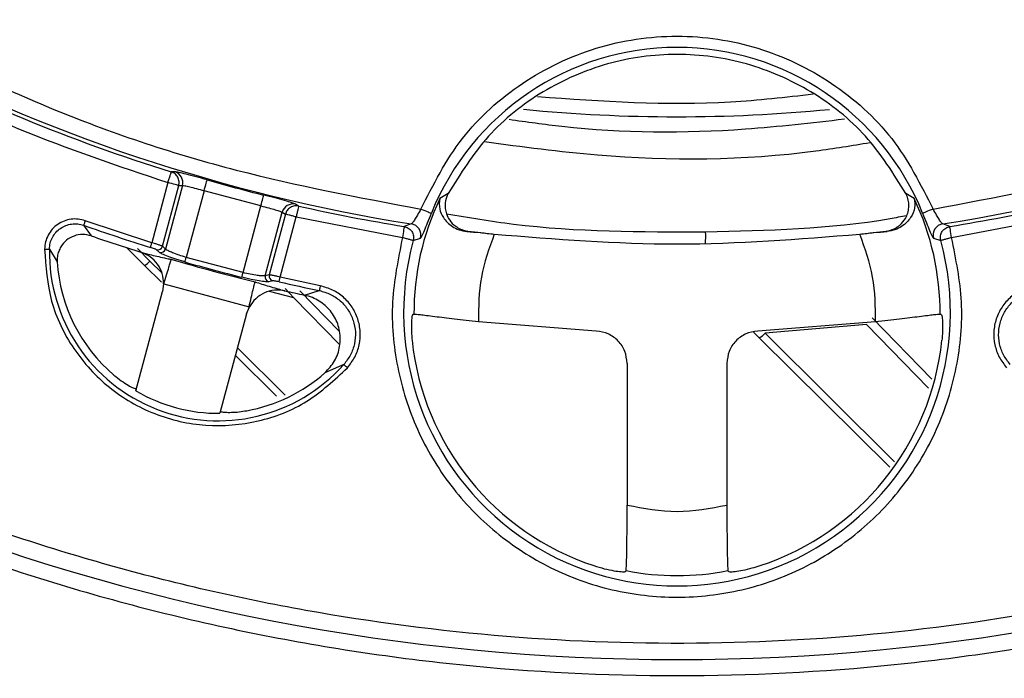
# Model space of a CAD drawing. Units: millimetres. Extents: x 5 to 292, y 5 to 415.
# Drawn here: x 210 to 226, y 138 to 148 of the extents above; entities that cross this region are included whole.
import ezdxf

# ---------------------------------------------------------------- set-up
doc = ezdxf.new("R2010")
doc.units = ezdxf.units.MM

msp = doc.modelspace()

# ---------------------------------------------------------------- linework, layer by layer
at = {"color": 7, "linetype": 'Continuous', "lineweight": 25}
for p, q in [((212.81, 145.4251), (212.7527, 145.4254)), ((212.701, 145.2585), (212.4513, 144.3266)), ((212.615, 144.2716), (212.8675, 145.2139)), ((212.9251, 145.2135), (212.6612, 144.2287)), ((212.8675, 145.2139), (212.9251, 145.2135)), ((213.2603, 145.1328), (212.9836, 144.1001)), ((214.1418, 144.8966), (213.2603, 145.1328)), ((217.0448, 145.0875), (216.9176, 145.0113)), ((217.0448, 145.0875), (217.0322, 145.0607)), ((224.274, 145.0113), (224.1467, 145.0875)), ((224.1593, 145.0607), (224.1467, 145.0875)), ((214.7277, 144.8962), (214.678, 144.9246)), ((217.0322, 145.0607), (217.0297, 145.0547)), ((224.1618, 145.0547), (224.1593, 145.0607)), ((213.8651, 143.8639), (214.1418, 144.8966)), ((214.2086, 143.8141), (214.4725, 144.7988)), ((214.4725, 144.7988), (214.5226, 144.7704)), ((212.4513, 144.3266), (211.4176, 144.6677)), ((214.5226, 144.7704), (214.2701, 143.8281)), ((214.4393, 143.7939), (214.6891, 144.7258)), ((214.6891, 144.7258), (216.3368, 144.4059)), ((216.4751, 144.619), (216.3647, 144.5784)), ((224.8268, 144.5784), (224.7164, 144.619)), ((224.8547, 144.4059), (226.5025, 144.7258)), ((211.3928, 144.5972), (211.5106, 144.4328)), ((217.3496, 144.5085), (217.3377, 144.5023)), ((223.8538, 144.5023), (223.8419, 144.5085)), ((216.505, 144.3601), (216.6153, 144.3979)), ((224.5762, 144.3979), (224.6865, 144.3601)), ((210.8621, 144.2282), (210.9828, 144.032)), ((212.0577, 144.2527), (212.3373, 143.9755)), ((212.5683, 144.1763), (212.5219, 144.2193)), ((212.6612, 144.2287), (212.615, 144.2716)), ((212.9631, 144.0282), (212.823, 144.071)), ((213.8651, 143.8639), (212.9836, 144.1001)), ((212.3373, 143.9755), (212.6007, 143.7144)), ((213.9897, 143.7583), (213.847, 143.7914)), ((214.2701, 143.8281), (214.2086, 143.8141)), ((214.3246, 143.7362), (214.2629, 143.7222)), ((215.0624, 143.6591), (214.4393, 143.7939)), ((212.2032, 142.0326), (212.6158, 143.5724)), ((212.6327, 143.6894), (212.6158, 143.5724)), ((212.6327, 143.6894), (212.6384, 143.6878)), ((212.6384, 143.6878), (213.958, 143.3342)), ((215.3629, 142.9507), (214.7473, 143.5827)), ((214.8172, 143.5149), (215.0474, 143.5859)), ((213.9198, 143.223), (213.9637, 143.3327)), ((213.958, 143.3342), (213.9637, 143.3327)), ((213.9198, 143.223), (213.5072, 141.6832)), ((216.516, 143.2168), (216.4992, 143.2168)), ((219.3445, 142.9563), (217.5156, 143.0992)), ((223.6759, 143.0992), (221.847, 142.9563)), ((224.5492, 142.2135), (223.6234, 143.164)), ((224.6923, 143.2168), (224.6755, 143.2168)), ((221.7834, 142.941), (221.8716, 142.8535)), ((223.5363, 143.0588), (221.9611, 142.9236)), ((221.8716, 142.8535), (223.896, 140.8465)), ((213.747, 142.578), (214.3833, 141.9471)), ((215.4273, 142.4375), (215.1344, 142.3104)), ((219.8219, 142.4569), (219.8219, 140.261)), ((221.3696, 142.4569), (221.3696, 140.261)), ((219.806, 139.2433), (219.8043, 139.2351)), ((221.3855, 139.2433), (221.3872, 139.2351))]:
    msp.add_line(p, q, dxfattribs=at)
at = {"color": 8, "linetype": 'Continuous', "lineweight": 25}
for p, q in [((212.2295, 144.2353), (212.4197, 144.043)), ((212.4197, 144.043), (212.6062, 143.8583)), ((214.654, 143.4745), (214.276, 143.5706)), ((214.5185, 143.6167), (214.654, 143.4745)), ((214.654, 143.4745), (215.3633, 142.7467)), ((223.5363, 143.0588), (224.4968, 142.0729)), ((221.9611, 142.9236), (223.9704, 140.9321)), ((213.7787, 142.6966), (214.5209, 141.9613))]:
    msp.add_line(p, q, dxfattribs=at)
at = {"color": 7, "linetype": 'Continuous', "lineweight": 25, "flags": 128}
for points in [[(212.8675, 145.2139), (212.8599, 145.216), (212.8474, 145.2193), (212.8305, 145.2238), (212.8097, 145.2294), (212.7855, 145.2359), (212.7588, 145.243), (212.7304, 145.2507), (212.701, 145.2585)], [(213.2603, 145.1328), (213.2694, 145.1646), (213.2782, 145.1952), (213.2863, 145.2235), (213.2935, 145.2486), (213.2995, 145.2696), (213.3041, 145.2856), (213.3071, 145.2962), (213.3084, 145.3008)], [(214.1418, 144.8966), (214.1498, 144.9287), (214.1576, 144.9595), (214.1647, 144.9882), (214.171, 145.0135), (214.1763, 145.0346), (214.1803, 145.0508), (214.183, 145.0615), (214.1842, 145.0662)], [(216.624, 144.8485), (216.6539, 144.8365), (216.6828, 144.8248), (216.7097, 144.814), (216.7337, 144.8043), (216.7538, 144.7961), (216.7696, 144.7898), (216.7803, 144.7855), (216.7857, 144.7833)], [(224.5675, 144.8485), (224.5376, 144.8365), (224.5087, 144.8248), (224.4818, 144.814), (224.4578, 144.8043), (224.4377, 144.7961), (224.4219, 144.7898), (224.4112, 144.7855), (224.4058, 144.7833)], [(211.4176, 144.6677), (211.413, 144.6546), (211.4086, 144.642), (211.4045, 144.6303), (211.4008, 144.6199), (211.3977, 144.6111), (211.3953, 144.6042), (211.3937, 144.5995), (211.3928, 144.5972)], [(216.3647, 144.5784), (216.3639, 144.5736), (216.3622, 144.5628), (216.3595, 144.5463), (216.356, 144.5248), (216.3519, 144.4991), (216.3472, 144.4699), (216.3421, 144.4385), (216.3368, 144.4059)], [(224.8547, 144.4059), (224.8494, 144.4385), (224.8444, 144.4699), (224.8396, 144.4991), (224.8355, 144.5248), (224.832, 144.5463), (224.8293, 144.5628), (224.8276, 144.5736), (224.8268, 144.5784)], [(212.4293, 144.2552), (212.43, 144.2576), (212.4315, 144.2623), (212.4336, 144.2693), (212.4364, 144.2782), (212.4396, 144.2887), (212.4433, 144.3006), (212.4472, 144.3134), (212.4513, 144.3266)], [(210.7874, 144.2295), (210.8012, 144.2292), (210.8146, 144.229), (210.827, 144.2288), (210.8381, 144.2286), (210.8474, 144.2284), (210.8547, 144.2283), (210.8596, 144.2282), (210.8621, 144.2282)], [(212.9631, 144.0282), (212.9638, 144.0306), (212.9651, 144.0354), (212.9671, 144.0424), (212.9697, 144.0514), (212.9727, 144.062), (212.9761, 144.0739), (212.9798, 144.0868), (212.9836, 144.1001)], [(213.847, 143.7914), (213.8476, 143.7938), (213.8488, 143.7986), (213.8506, 143.8057), (213.8528, 143.8147), (213.8555, 143.8255), (213.8585, 143.8375), (213.8618, 143.8505), (213.8651, 143.8639)], [(214.4227, 143.7211), (214.4233, 143.7235), (214.4244, 143.7283), (214.426, 143.7354), (214.4281, 143.7445), (214.4305, 143.7553), (214.4333, 143.7674), (214.4363, 143.7804), (214.4393, 143.7939)], [(215.0624, 143.6591), (215.0596, 143.6456), (215.057, 143.6325), (215.0545, 143.6203), (215.0523, 143.6095), (215.0504, 143.6003), (215.0489, 143.5932), (215.0479, 143.5883), (215.0474, 143.5859)], [(215.4273, 142.4375), (215.4292, 142.4358), (215.4329, 142.4325), (215.4383, 142.4276), (215.4452, 142.4214), (215.4535, 142.414), (215.4627, 142.4058), (215.4727, 142.3968), (215.483, 142.3876)]]:
    msp.add_lwpolyline(points, dxfattribs=at)
at = {"color": 7, "linetype": 'Continuous', "lineweight": 25}
msp.add_circle((220.5958, 170.746), 50, dxfattribs=at)
for centre, radius, start, end in [((220.5958, 170.746), 32.8805, 225, 315), ((220.5958, 170.746), 26.4499, 242.06518, 261.03736), ((220.5958, 170.746), 26.4499, 278.96264, 297.93482), ((220.5958, 170.746), 26.5074, 242.21035, 252.78965), ((220.5958, 143.246), 4.1085, 21.9733, 158.0267), ((212.7556, 145.2584), 0.1754, 345.15104, 71.9284), ((220.5958, 170.746), 26.4681, 254.01864, 255.98136), ((214.6418, 144.753), 0.1754, 78.07382, 164.84669), ((220.5958, 143.246), 4.0799, 154.36255, 180.40937), ((220.5958, 143.246), 4.0799, 359.59063, 25.63745), ((220.5958, 170.746), 26.5074, 257.21035, 260.81529), ((220.5958, 170.746), 26.5074, 279.18471, 282.78965), ((216.4465, 144.4459), 0.1755, 344.16062, 80.61442), ((224.745, 144.4459), 0.1755, 99.38639, 195.83961), ((220.5958, 170.746), 27.721, 250.61078, 252.86677), ((220.5958, 170.746), 26.4375, 262.94718, 263.84569), ((218.7668, 144.4208), 2.2743, 357.26318, 1.93421), ((220.5958, 170.746), 26.4375, 276.15526, 277.05282), ((220.5958, 170.746), 27.8375, 250.95176, 252.62365), ((220.5958, 143.246), 4.2397, 164.76513, 15.23487), ((213.4782, 144.183), 2.6165, 179.01137, 318.15305), ((212.5422, 144.2922), 0.0757, 254.45466, 344.25211), ((212.5884, 144.2492), 0.0757, 254.56809, 344.25774), ((213.4782, 144.183), 2.5, 183.46279, 229.708), ((212.1973, 144.2304), 0.2908, 298.79513, 319.88603), ((220.5958, 170.746), 27.8056, 253.61221, 256.38779), ((220.5958, 170.746), 27.7866, 254.0565, 255.9435), ((214.2819, 143.7954), 0.0757, 165.73906, 255.43282), ((214.3434, 143.8095), 0.0757, 165.74304, 255.55063), ((220.5958, 170.746), 27.721, 257.13323, 258.45436), ((220.5958, 170.746), 27.8375, 257.37635, 258.01939), ((220.5958, 143.246), 4.1312, 185.99869, 251.7851), ((221.7658, 143.0807), 0.2506, 294.96743, 321.18342), ((220.5958, 143.246), 4.1312, 288.2149, 354.00131), ((213.4782, 144.183), 2.5, 280.292, 311.48984), ((213.4782, 144.183), 2.5, 239.33573, 270.66427), ((220.5958, 143.246), 4.0799, 258.83863, 281.16137)]:
    msp.add_arc(centre, radius, start, end, dxfattribs=at)
at = {"color": 8, "linetype": 'Continuous', "lineweight": 25}
msp.add_arc((220.5958, 170.746), 24.4665, 264.41982, 275.54162, dxfattribs=at)
at = {"color": 7, "linetype": 'Continuous', "lineweight": 25}
for points, knots in [([(198.9687, 195.18), (199.7721, 195.8522), (201.3789, 197.1966), (204.0208, 198.9077), (206.8018, 200.3742), (209.7144, 201.5619), (212.7268, 202.4655), (215.8123, 203.0749), (218.942, 203.385), (222.0871, 203.3929), (225.2183, 203.0983), (228.3067, 202.5042), (231.3238, 201.6159), (234.2414, 200.4418), (237.0327, 198.9926), (239.6718, 197.2818), (242.1342, 195.3252), (244.3971, 193.141), (246.4396, 190.7495), (248.2427, 188.1726), (249.7898, 185.4344), (251.0665, 182.5601), (252.0611, 179.5764), (252.7642, 176.511), (253.1694, 173.3921), (253.2729, 170.2487), (253.0738, 167.11), (252.5739, 164.0049), (251.7778, 160.9623), (250.693, 158.0102), (249.3294, 155.1761), (247.6997, 152.4862), (245.819, 149.9654), (243.7047, 147.6371), (241.3763, 145.5228), (238.8555, 143.6421), (236.1656, 142.0124), (233.3315, 140.6488), (230.3795, 139.564), (227.3368, 138.7679), (224.2318, 138.268), (221.093, 138.0689), (217.9496, 138.1724), (214.8308, 138.5776), (211.7653, 139.2807), (208.7816, 140.2752), (205.9074, 141.5519), (203.1691, 143.099), (200.5923, 144.9022), (198.2007, 146.9447), (196.0165, 149.2076), (194.06, 151.67), (192.3492, 154.309), (190.9, 157.1003), (189.7258, 160.018), (188.8376, 163.035), (188.2434, 166.1235), (187.9489, 169.2547), (187.9567, 172.3998), (188.2668, 175.5295), (188.8763, 178.615), (189.7798, 181.6273), (190.9676, 184.5399), (192.4341, 187.3209), (194.1451, 189.9628), (195.4896, 191.5696), (196.1618, 192.373)], [0, 0, 0, 0, 0.015625, 0.03125, 0.046875, 0.0625, 0.078125, 0.09375, 0.109375, 0.125, 0.140625, 0.15625, 0.171875, 0.1875, 0.203125, 0.21875, 0.234375, 0.25, 0.265625, 0.28125, 0.296875, 0.3125, 0.328125, 0.34375, 0.359375, 0.375, 0.390625, 0.40625, 0.421875, 0.4375, 0.453125, 0.46875, 0.484375, 0.5, 0.515625, 0.53125, 0.546875, 0.5625, 0.578125, 0.59375, 0.609375, 0.625, 0.640625, 0.65625, 0.671875, 0.6875, 0.703125, 0.71875, 0.734375, 0.75, 0.765625, 0.78125, 0.796875, 0.8125, 0.828125, 0.84375, 0.859375, 0.875, 0.890625, 0.90625, 0.921875, 0.9375, 0.953125, 0.96875, 0.984375, 1, 1, 1, 1]), ([(255.9459, 135.3958), (254.7563, 134.2718), (252.377, 132.0238), (248.4108, 129.1158), (244.2011, 126.5844), (239.7576, 124.4848), (235.1313, 122.829), (230.3645, 121.6351), (225.5038, 120.914), (220.5958, 120.6729), (215.6877, 120.914), (210.827, 121.6351), (206.0603, 122.829), (201.4336, 124.4845), (196.9915, 126.5855), (192.7766, 129.1117), (188.8297, 132.039), (185.1887, 135.339), (181.8887, 138.98), (178.9615, 142.9269), (176.4351, 147.1417), (174.3347, 151.5839), (172.6773, 156.2105), (171.4906, 160.9772), (170.7423, 165.838), (170.6494, 169.11), (170.603, 170.746)], [0, 0, 0, 0, 0.0416667, 0.0833333, 0.125, 0.1666667, 0.2083333, 0.25, 0.2916667, 0.3333333, 0.375, 0.4166667, 0.4583333, 0.5, 0.5416667, 0.5833333, 0.625, 0.6666667, 0.7083334, 0.75, 0.7916667, 0.8333333, 0.875, 0.9166667, 0.9583333, 1, 1, 1, 1]), ([(217.8276, 121.8314), (216.3438, 121.9545), (213.3771, 122.2005), (208.9934, 123.082), (204.7046, 124.3289), (200.5476, 125.9689), (196.5567, 127.9782), (192.7653, 130.3428), (189.2048, 133.0424), (185.9046, 136.0549), (182.8922, 139.355), (180.1926, 142.9156), (177.828, 146.707), (175.8187, 150.6978), (174.1787, 154.8548), (172.9318, 159.1436), (172.0503, 163.5273), (171.8042, 166.494), (171.6812, 167.9779)], [0, 0, 0, 0, 0.0625218, 0.1250016, 0.1874998, 0.2500002, 0.3125001, 0.3750001, 0.4375001, 0.5, 0.5624999, 0.6249999, 0.6874999, 0.7499997, 0.8125002, 0.8749984, 0.9374763, 1, 1, 1, 1]), ([(208.3218, 147.5986), (209.1993, 147.1702), (210.9544, 146.3136), (213.7449, 145.3893), (215.6643, 145.0288), (216.624, 144.8485)], [0, 0, 0, 0, 0.3333369, 0.6666491, 1, 1, 1, 1]), ([(216.624, 144.8485), (216.8165, 145.2278), (217.2014, 145.9863), (218.1687, 146.8469), (219.3235, 147.4026), (220.5958, 147.5919), (221.868, 147.4026), (223.0228, 146.8469), (223.9901, 145.9863), (224.375, 145.2278), (224.5675, 144.8485)], [0, 0, 0, 0, 0.1249998, 0.2499998, 0.3749999, 0.5, 0.625, 0.7500002, 0.8750002, 1, 1, 1, 1]), ([(224.5675, 144.8485), (225.5272, 145.0288), (227.4465, 145.3893), (230.2371, 146.3136), (231.9921, 147.1702), (232.8697, 147.5986)], [0, 0, 0, 0, 0.3333368, 0.6666491, 1, 1, 1, 1]), ([(224.1467, 145.0875), (223.9534, 145.3974), (223.5669, 146.0173), (222.6963, 146.7051), (221.6889, 147.1464), (220.5958, 147.2958), (219.5026, 147.1464), (218.4952, 146.7051), (217.6246, 146.0173), (217.2381, 145.3974), (217.0448, 145.0875)], [0, 0, 0, 0, 0.1249999, 0.2499999, 0.3749999, 0.5, 0.625, 0.7500002, 0.8750001, 1, 1, 1, 1]), ([(208.1558, 147.1412), (208.8916, 146.7749), (210.3631, 146.0422), (211.9217, 145.5197), (212.701, 145.2585)], [0, 0, 0, 0, 0.5000001, 1, 1, 1, 1]), ([(223.5898, 145.8759), (223.3098, 145.8296), (221.9167, 145.5992), (219.8955, 145.5839), (218.1942, 145.8111), (217.6109, 145.8889)], [0, 0, 0, 0, 0.14182085, 0.70580729, 1, 1, 1, 1]), ([(212.701, 145.2585), (212.7076, 145.2797), (212.7207, 145.322), (212.7374, 145.3761), (212.7495, 145.4151), (212.7517, 145.422), (212.7527, 145.4254)], [0, 0, 0, 0, 0.2500009, 0.4999974, 0.7500009, 1, 1, 1, 1]), ([(212.8675, 145.2139), (212.8707, 145.2349), (212.8757, 145.2671), (212.8664, 145.3109), (212.849, 145.3528), (212.813, 145.3984), (212.7728, 145.4165), (212.7527, 145.4254)], [0, 0, 0, 0, 0.2371391, 0.3641873, 0.5006433, 0.7505634, 1, 1, 1, 1]), ([(213.3084, 145.3008), (213.2495, 145.3175), (213.1319, 145.3508), (212.9791, 145.391), (212.8588, 145.4199), (212.8263, 145.4234), (212.81, 145.4251)], [0, 0, 0, 0, 0.2503904, 0.4999316, 0.7490191, 1, 1, 1, 1]), ([(212.9251, 145.2135), (212.9359, 145.213), (212.9577, 145.212), (213.0352, 145.1947), (213.1391, 145.1679), (213.2196, 145.1446), (213.2603, 145.1328)], [0, 0, 0, 0, 0.2401422, 0.4867695, 0.7400135, 1, 1, 1, 1]), ([(214.678, 144.9246), (214.663, 144.9312), (214.6332, 144.9444), (214.5146, 144.9796), (214.3621, 145.0212), (214.2436, 145.0512), (214.1842, 145.0662)], [0, 0, 0, 0, 0.25080233, 0.4999763, 0.74944025, 1, 1, 1, 1]), ([(216.9176, 145.0113), (216.9104, 144.9575), (216.8979, 144.8644), (216.9662, 144.7073), (217.0753, 144.5951), (217.2115, 144.5234), (217.2957, 144.5094), (217.3377, 144.5023)], [0, 0, 0, 0, 0.2887977, 0.5001458, 0.7496796, 0.8749794, 1, 1, 1, 1]), ([(217.0288, 145.0553), (217.0288, 145.0552), (217.0288, 145.0552), (217.0287, 145.0552), (217.0287, 145.0549), (217.0283, 145.0541), (217.0269, 145.0506), (217.0215, 145.0365), (217.0032, 144.9795), (216.9948, 144.8945), (217.0126, 144.7889), (217.0532, 144.6932), (217.1103, 144.6232), (217.158, 144.5852), (217.1987, 144.5572), (217.2596, 144.5258), (217.3196, 144.5143), (217.3496, 144.5085)], [0, 0, 0, 0, 0.00002178, 0.00007151, 0.00026422, 0.001018, 0.00398482, 0.01577974, 0.06276484, 0.24977462, 0.35867313, 0.49992295, 0.67205451, 0.72284847, 0.74994917, 0.87492739, 1, 1, 1, 1]), ([(223.8419, 144.5085), (223.8719, 144.5143), (223.932, 144.5257), (223.9887, 144.5551), (224.0289, 144.5818), (224.0775, 144.6187), (224.1351, 144.6888), (224.1773, 144.7842), (224.1941, 144.8743), (224.1917, 144.9672), (224.1724, 145.0258), (224.1627, 145.0552)], [0, 0, 0, 0, 0.1250878, 0.2499651, 0.2584707, 0.323076, 0.499819, 0.6233961, 0.7478813, 0.8734137, 1, 1, 1, 1]), ([(224.274, 145.0113), (224.281, 144.9639), (224.2948, 144.8715), (224.2313, 144.7136), (224.1162, 144.595), (223.98, 144.5234), (223.8959, 144.5094), (223.8538, 144.5023)], [0, 0, 0, 0, 0.2561185, 0.5002032, 0.7497405, 0.8749916, 1, 1, 1, 1]), ([(214.1418, 144.8966), (214.1831, 144.8865), (214.2645, 144.8664), (214.3678, 144.8377), (214.4435, 144.8139), (214.4629, 144.8038), (214.4725, 144.7988)], [0, 0, 0, 0, 0.2601908, 0.5135025, 0.760061, 1, 1, 1, 1]), ([(214.7277, 144.8962), (214.7058, 144.8985), (214.662, 144.903), (214.608, 144.8815), (214.572, 144.8539), (214.542, 144.8206), (214.5302, 144.7902), (214.5226, 144.7704)], [0, 0, 0, 0, 0.2494357, 0.4993561, 0.6358024, 0.7628327, 1, 1, 1, 1]), ([(214.7277, 144.8962), (214.7269, 144.8927), (214.7253, 144.8857), (214.7163, 144.8459), (214.7038, 144.7907), (214.694, 144.7474), (214.6891, 144.7258)], [0, 0, 0, 0, 0.2500033, 0.4999985, 0.7500059, 1, 1, 1, 1]), ([(216.624, 144.8485), (216.6058, 144.8171), (216.5726, 144.7597), (216.529, 144.6856), (216.495, 144.6321), (216.4816, 144.6233), (216.4751, 144.619)], [0, 0, 0, 0, 0.2745146, 0.5000415, 0.7553749, 1, 1, 1, 1]), ([(216.6772, 144.5147), (216.6932, 144.5538), (216.7254, 144.6322), (216.7656, 144.7329), (216.7857, 144.7833)], [0, 0, 0, 0, 0.4999725, 1, 1, 1, 1]), ([(224.4058, 144.7833), (224.4259, 144.7329), (224.4661, 144.6321), (224.4983, 144.5538), (224.5144, 144.5147)], [0, 0, 0, 0, 0.4996772, 1, 1, 1, 1]), ([(224.7164, 144.619), (224.7099, 144.6233), (224.6965, 144.6321), (224.6625, 144.6856), (224.6189, 144.7598), (224.5857, 144.8171), (224.5675, 144.8485)], [0, 0, 0, 0, 0.2448426, 0.4998688, 0.7259707, 1, 1, 1, 1]), ([(211.4176, 144.6677), (211.3815, 144.6777), (211.3093, 144.6978), (211.1961, 144.6946), (211.0869, 144.6676), (210.9875, 144.6141), (210.9027, 144.5396), (210.8393, 144.4466), (210.7968, 144.3416), (210.7906, 144.2669), (210.7874, 144.2295)], [0, 0, 0, 0, 0.125412, 0.2500124, 0.3748526, 0.5000243, 0.6248303, 0.7500146, 0.8744669, 1, 1, 1, 1]), ([(210.8621, 144.2282), (210.8648, 144.2596), (210.8703, 144.3224), (210.9057, 144.4109), (210.9591, 144.4893), (211.0305, 144.552), (211.1142, 144.5967), (211.2061, 144.6204), (211.3016, 144.6226), (211.3624, 144.6057), (211.3928, 144.5972)], [0, 0, 0, 0, 0.1250659, 0.2501161, 0.3748856, 0.4996705, 0.6246942, 0.749679, 0.8748052, 1, 1, 1, 1]), ([(214.6891, 144.7258), (214.6694, 144.7311), (214.63, 144.7416), (214.5784, 144.7555), (214.5388, 144.7661), (214.528, 144.769), (214.5226, 144.7704)], [0, 0, 0, 0, 0.24999891, 0.50000105, 0.75000018, 1, 1, 1, 1]), ([(216.3647, 144.5784), (216.3865, 144.5723), (216.4204, 144.5627), (216.4588, 144.5321), (216.4833, 144.5025), (216.5006, 144.4683), (216.51, 144.4328), (216.5122, 144.3959), (216.5074, 144.372), (216.505, 144.3601)], [0, 0, 0, 0, 0.230775, 0.3589039, 0.4994338, 0.6232977, 0.7500086, 0.8749685, 1, 1, 1, 1]), ([(217.3377, 144.5023), (217.4053, 144.4963), (217.5422, 144.484), (217.6878, 144.4686), (217.7615, 144.4609)], [0, 0, 0, 0, 0.4936599, 1, 1, 1, 1]), ([(223.4305, 144.4609), (223.5041, 144.4687), (223.6495, 144.484), (223.7863, 144.4963), (223.8538, 144.5023)], [0, 0, 0, 0, 0.5063296, 1, 1, 1, 1]), ([(224.6865, 144.3601), (224.6841, 144.372), (224.6792, 144.3959), (224.6816, 144.4338), (224.6913, 144.4693), (224.7088, 144.5033), (224.7327, 144.5321), (224.7711, 144.5627), (224.805, 144.5723), (224.8268, 144.5784)], [0, 0, 0, 0, 0.1250358, 0.2499963, 0.3866821, 0.5005616, 0.6411098, 0.7692383, 1, 1, 1, 1]), ([(211.5106, 144.4328), (211.4662, 144.4434), (211.3774, 144.4647), (211.241, 144.4381), (211.1231, 144.3711), (211.0443, 144.2825), (211.0163, 144.2171), (211.0057, 144.1925)], [0, 0, 0, 0, 0.219788, 0.4391519, 0.655256, 0.8704126, 1, 1, 1, 1]), ([(212.615, 144.2716), (212.6119, 144.2732), (212.6059, 144.2763), (212.5817, 144.2854), (212.5433, 144.2983), (212.4947, 144.3137), (212.4643, 144.3227), (212.4513, 144.3266)], [0, 0, 0, 0, 0.1737582, 0.3336867, 0.6107156, 0.8329289, 1, 1, 1, 1]), ([(216.3368, 144.4059), (216.2698, 144.0741), (216.1356, 143.4105), (216.2283, 142.39), (216.5342, 141.4188), (217.0576, 140.5424), (217.7654, 139.8081), (218.6222, 139.2542), (219.5823, 138.9098), (220.5958, 138.793), (221.6092, 138.9098), (222.5694, 139.2542), (223.4261, 139.8081), (224.1339, 140.5424), (224.6573, 141.4188), (224.9632, 142.39), (225.0559, 143.4105), (224.9218, 144.0741), (224.8547, 144.4059)], [0, 0, 0, 0, 0.0624886, 0.124999, 0.1874997, 0.2499995, 0.3124996, 0.3749997, 0.4374998, 0.4999998, 0.5624999, 0.625, 0.6875, 0.7500002, 0.8125, 0.8750008, 0.9375112, 1, 1, 1, 1]), ([(216.505, 144.3601), (216.5009, 144.3612), (216.4928, 144.3634), (216.4532, 144.3742), (216.3995, 144.3888), (216.3577, 144.4002), (216.3368, 144.4059)], [0, 0, 0, 0, 0.2499996, 0.500002, 0.7500012, 1, 1, 1, 1]), ([(217.7615, 144.4609), (217.6818, 144.2409), (217.5225, 143.801), (217.5179, 143.3331), (217.5156, 143.0992)], [0, 0, 0, 0, 0.4999983, 1, 1, 1, 1]), ([(217.7615, 144.4609), (218.7063, 144.3847), (220.596, 144.2323), (222.4856, 144.3847), (223.4305, 144.4609)], [0, 0, 0, 0, 0.4999999, 1, 1, 1, 1]), ([(223.6759, 143.0992), (223.6736, 143.3331), (223.6688, 143.8009), (223.5099, 144.2409), (223.4305, 144.4609)], [0, 0, 0, 0, 0.4999929, 1, 1, 1, 1]), ([(224.8547, 144.4059), (224.8338, 144.4002), (224.792, 144.3888), (224.7383, 144.3742), (224.6987, 144.3634), (224.6906, 144.3612), (224.6865, 144.3601)], [0, 0, 0, 0, 0.2499992, 0.4999959, 0.7500009, 1, 1, 1, 1]), ([(210.7874, 144.2295), (210.8068, 143.9568), (210.8455, 143.4115), (211.2102, 142.6629), (211.7647, 142.0535), (212.4803, 141.6391), (213.2869, 141.4564), (214.1079, 141.5262), (214.8843, 141.8272), (215.2834, 142.2008), (215.483, 142.3876)], [0, 0, 0, 0, 0.124994, 0.2499992, 0.375, 0.5, 0.6250003, 0.7500013, 0.8750061, 1, 1, 1, 1]), ([(211.0057, 144.1925), (210.9978, 144.1663), (210.982, 144.114), (210.9825, 144.0594), (210.9828, 144.032)], [0, 0, 0, 0, 0.5000362, 1, 1, 1, 1]), ([(212.2822, 144.1789), (212.2876, 144.1774), (212.3785, 144.1523), (212.4922, 144.1269), (212.633, 144.0943), (212.7032, 144.0792), (212.7395, 144.0717), (212.7478, 144.0705), (212.7508, 144.0701)], [0, 0, 0, 0, 0.0298769, 0.4999239, 0.7501211, 0.920508, 0.9713313, 1, 1, 1, 1]), ([(212.6327, 143.6894), (212.629, 143.7433), (212.6218, 143.8514), (212.5459, 143.9975), (212.432, 144.1164), (212.3321, 144.1581), (212.2822, 144.1789)], [0, 0, 0, 0, 0.2495938, 0.4999976, 0.7504036, 1, 1, 1, 1]), ([(212.5219, 144.2193), (212.5192, 144.2211), (212.5137, 144.2249), (212.4915, 144.2341), (212.4629, 144.2446), (212.4405, 144.2516), (212.4293, 144.2552)], [0, 0, 0, 0, 0.2503872, 0.5001862, 0.7500683, 1, 1, 1, 1]), ([(212.9836, 144.1001), (212.9461, 144.1115), (212.8679, 144.1353), (212.7751, 144.1693), (212.7155, 144.1957), (212.6778, 144.215), (212.6671, 144.2238), (212.6612, 144.2287)], [0, 0, 0, 0, 0.239602, 0.4993023, 0.6810219, 0.8234354, 1, 1, 1, 1]), ([(212.6384, 143.6878), (212.6524, 143.7352), (212.6806, 143.8299), (212.7143, 143.9418), (212.7347, 144.0116), (212.7469, 144.0547), (212.7494, 144.0646), (212.7508, 144.0701)], [0, 0, 0, 0, 0.2496132, 0.4992262, 0.6811612, 0.8235596, 1, 1, 1, 1]), ([(214.2086, 143.8141), (214.2011, 143.8128), (214.1874, 143.8105), (214.1451, 143.8127), (214.0803, 143.8196), (213.9829, 143.8365), (213.9033, 143.855), (213.8651, 143.8639)], [0, 0, 0, 0, 0.1765178, 0.318918, 0.5007192, 0.7604077, 1, 1, 1, 1]), ([(213.958, 143.3342), (213.9694, 143.3823), (213.9922, 143.4785), (214.0199, 143.5952), (214.0374, 143.6665), (214.0479, 143.7077), (214.0504, 143.7166), (214.0517, 143.7215)], [0, 0, 0, 0, 0.2496276, 0.4992511, 0.6995789, 0.8373685, 1, 1, 1, 1]), ([(214.0517, 143.7215), (214.0546, 143.7203), (214.1052, 143.7004), (214.2379, 143.6616), (214.3734, 143.6205), (214.4499, 143.5985), (214.4915, 143.5867), (214.5065, 143.5828), (214.512, 143.5814)], [0, 0, 0, 0, 0.0286297, 0.4996691, 0.7499217, 0.918698, 0.9701324, 1, 1, 1, 1]), ([(214.4393, 143.7939), (214.4261, 143.797), (214.3953, 143.8044), (214.3455, 143.8154), (214.3058, 143.8234), (214.2803, 143.8276), (214.2736, 143.828), (214.2701, 143.8281)], [0, 0, 0, 0, 0.16727663, 0.38955384, 0.66651527, 0.82636, 1, 1, 1, 1]), ([(214.4227, 143.7211), (214.4112, 143.7236), (214.3883, 143.7286), (214.3583, 143.7339), (214.3344, 143.737), (214.3278, 143.7365), (214.3246, 143.7362)], [0, 0, 0, 0, 0.2503459, 0.5001869, 0.7499964, 1, 1, 1, 1]), ([(201.5772, 143.6181), (202.5177, 142.9992), (204.3988, 141.7614), (207.4413, 140.2808), (210.6062, 139.0962), (213.8785, 138.2453), (217.2195, 137.7302), (220.5958, 137.5582), (223.972, 137.7302), (227.313, 138.2453), (230.5853, 139.0962), (233.7502, 140.2808), (236.7927, 141.7614), (238.6738, 142.9992), (239.6143, 143.6181)], [0, 0, 0, 0, 0.0833334, 0.1666667, 0.25, 0.3333333, 0.4166667, 0.5, 0.5833334, 0.6666667, 0.75, 0.8333333, 0.9166667, 1, 1, 1, 1]), ([(214.512, 143.5814), (214.4584, 143.5883), (214.351, 143.6022), (214.1929, 143.5561), (214.0541, 143.4675), (213.9938, 143.3776), (213.9637, 143.3327)], [0, 0, 0, 0, 0.2495969, 0.5000036, 0.7504072, 1, 1, 1, 1]), ([(215.0474, 143.5859), (215.1064, 143.5691), (215.2244, 143.5355), (215.3778, 143.4304), (215.4996, 143.2917), (215.5803, 143.1253), (215.6155, 142.9437), (215.5994, 142.7598), (215.5399, 142.5834), (215.4649, 142.4861), (215.4273, 142.4375)], [0, 0, 0, 0, 0.1250985, 0.2501341, 0.3749748, 0.4999068, 0.6246513, 0.7495638, 0.8747775, 1, 1, 1, 1]), ([(215.483, 142.3876), (215.5247, 142.4415), (215.6078, 142.5489), (215.6735, 142.7441), (215.6904, 142.9475), (215.6522, 143.1489), (215.5627, 143.3333), (215.4278, 143.4868), (215.2583, 143.6036), (215.1277, 143.6406), (215.0624, 143.6591)], [0, 0, 0, 0, 0.1254573, 0.250064, 0.3750337, 0.5000224, 0.6250129, 0.7499851, 0.8750531, 1, 1, 1, 1]), ([(226.1291, 143.6591), (226.0635, 143.6407), (225.9327, 143.604), (225.7636, 143.4865), (225.6288, 143.3333), (225.5393, 143.1489), (225.5012, 142.9475), (225.5179, 142.7438), (225.5844, 142.549), (225.6672, 142.4414), (225.7085, 142.3876)], [0, 0, 0, 0, 0.1254622, 0.2500826, 0.3750543, 0.5000417, 0.6250255, 0.7499952, 0.8750575, 1, 1, 1, 1]), ([(225.7642, 142.4375), (225.7268, 142.4861), (225.6522, 142.5834), (225.5917, 142.7593), (225.5767, 142.9433), (225.611, 143.1249), (225.6912, 143.2917), (225.8138, 143.4297), (225.9667, 143.5359), (226.085, 143.5692), (226.1441, 143.5859)], [0, 0, 0, 0, 0.1250989, 0.2501339, 0.3749864, 0.4999148, 0.6246468, 0.7495762, 0.8747921, 1, 1, 1, 1]), ([(215.1345, 142.3104), (215.1891, 142.369), (215.2982, 142.4862), (215.3761, 142.7173), (215.3765, 142.9559), (215.2966, 143.1796), (215.148, 143.3623), (214.9769, 143.4717), (214.8595, 143.5034), (214.8172, 143.5149)], [0, 0, 0, 0, 0.1547516, 0.3095855, 0.4623876, 0.6131055, 0.7633057, 0.9147332, 1, 1, 1, 1]), ([(216.4992, 143.2168), (216.4953, 143.2125), (216.4876, 143.2038), (216.4783, 143.136), (216.4743, 143.0363), (216.4771, 142.923), (216.4842, 142.8468), (216.4871, 142.8143)], [0, 0, 0, 0, 0.2116725, 0.4234191, 0.6335557, 0.8435533, 1, 1, 1, 1]), ([(217.5156, 143.0992), (217.3891, 143.1136), (217.1416, 143.1419), (216.823, 143.1815), (216.5887, 143.2109), (216.5402, 143.2149), (216.516, 143.2168)], [0, 0, 0, 0, 0.2556539, 0.5002829, 0.7512357, 1, 1, 1, 1]), ([(224.6755, 143.2168), (224.6513, 143.2149), (224.6027, 143.2109), (224.3684, 143.1814), (224.0501, 143.1419), (223.8026, 143.1137), (223.6759, 143.0992)], [0, 0, 0, 0, 0.2489689, 0.4999434, 0.743917, 1, 1, 1, 1]), ([(224.6923, 143.2168), (224.6962, 143.2125), (224.7039, 143.2038), (224.7132, 143.136), (224.7172, 143.0363), (224.7144, 142.923), (224.7074, 142.8468), (224.7044, 142.8143)], [0, 0, 0, 0, 0.2116724, 0.4234191, 0.6335558, 0.8435533, 1, 1, 1, 1]), ([(219.8219, 142.4569), (219.8149, 142.5205), (219.8007, 142.6478), (219.6913, 142.8099), (219.5342, 142.9265), (219.4077, 142.9464), (219.3445, 142.9563)], [0, 0, 0, 0, 0.2499547, 0.5000005, 0.7500476, 1, 1, 1, 1]), ([(221.847, 142.9563), (221.7838, 142.9464), (221.6573, 142.9265), (221.5002, 142.8099), (221.3908, 142.6478), (221.3767, 142.5205), (221.3696, 142.4569)], [0, 0, 0, 0, 0.2499523, 0.5000003, 0.7500454, 1, 1, 1, 1]), ([(211.8615, 142.2761), (211.8996, 142.2455), (211.9758, 142.1841), (212.0849, 142.1152), (212.1668, 142.0735), (212.2096, 142.059), (212.2161, 142.0622), (212.2186, 142.0635)], [0, 0, 0, 0, 0.2290542, 0.4588513, 0.6713567, 0.8732261, 1, 1, 1, 1]), ([(213.5093, 141.7176), (213.5133, 141.7139), (213.5212, 141.7065), (213.5863, 141.698), (213.6828, 141.6962), (213.8009, 141.7034), (213.8843, 141.7168), (213.9249, 141.7233)], [0, 0, 0, 0, 0.2016213, 0.4033209, 0.6035932, 0.8069843, 1, 1, 1, 1]), ([(219.806, 139.2433), (219.8082, 139.268), (219.8125, 139.3173), (219.8177, 139.5593), (219.8213, 139.885), (219.8217, 140.1357), (219.8219, 140.261)], [0, 0, 0, 0, 0.2499248, 0.4998802, 0.7499057, 1, 1, 1, 1]), ([(221.3696, 140.261), (221.3698, 140.1357), (221.3702, 139.885), (221.3738, 139.5593), (221.379, 139.3173), (221.3833, 139.268), (221.3855, 139.2433)], [0, 0, 0, 0, 0.2500943, 0.5001198, 0.7500752, 1, 1, 1, 1]), ([(219.3044, 139.3218), (219.3599, 139.3048), (219.4709, 139.2707), (219.622, 139.2397), (219.7347, 139.2256), (219.7941, 139.2259), (219.8014, 139.2325), (219.8043, 139.2351)], [0, 0, 0, 0, 0.2209862, 0.4423603, 0.6550485, 0.8627655, 1, 1, 1, 1]), ([(221.3872, 139.2351), (221.3934, 139.2314), (221.4058, 139.2241), (221.4905, 139.2286), (221.6128, 139.2477), (221.7522, 139.2797), (221.8457, 139.3089), (221.8871, 139.3218)], [0, 0, 0, 0, 0.20919531, 0.41846973, 0.62609019, 0.83444109, 1, 1, 1, 1])]:
    msp.add_open_spline(points, degree=3, knots=knots, dxfattribs=at)
at = {"color": 8, "linetype": 'Continuous', "lineweight": 25}
for points, knots in [([(218.4315, 146.5937), (219.4309, 146.5226), (220.861, 146.4208), (222.2821, 146.5849), (222.71, 146.6343)], [0, 0, 0, 0, 0.698823, 1, 1, 1, 1]), ([(223.1937, 146.241), (222.6822, 146.182), (221.2286, 146.0141), (219.4764, 146.0254), (218.2638, 146.1964), (217.9903, 146.2349)], [0, 0, 0, 0, 0.2960329, 0.8412644, 1, 1, 1, 1]), ([(217.0225, 144.7772), (217.367, 144.7186), (218.6932, 144.493), (220.0416, 144.4956), (221.0398, 144.4976)], [0, 0, 0, 0, 0.2597252, 1, 1, 1, 1]), ([(221.0398, 144.4976), (222.0001, 144.5184), (223.0473, 144.5412), (224.073, 144.7337), (224.1583, 144.7497)], [0, 0, 0, 0, 0.91691065, 1, 1, 1, 1]), ([(216.6153, 144.3979), (216.622, 144.4044), (216.6353, 144.4171), (216.6633, 144.4823), (216.6772, 144.5147)], [0, 0, 0, 0, 0.5037983, 1, 1, 1, 1]), ([(224.5144, 144.5147), (224.5283, 144.4822), (224.5562, 144.417), (224.5695, 144.4043), (224.5762, 144.3979)], [0, 0, 0, 0, 0.4968013, 1, 1, 1, 1]), ([(212.823, 144.071), (212.7808, 144.0853), (212.6966, 144.114), (212.6033, 144.1526), (212.58, 144.1684), (212.5683, 144.1763)], [0, 0, 0, 0, 0.33292437, 0.66570633, 1, 1, 1, 1]), ([(214.2629, 143.7222), (214.2488, 143.7212), (214.2207, 143.7192), (214.1206, 143.7324), (214.0333, 143.7497), (213.9897, 143.7583)], [0, 0, 0, 0, 0.3342614, 0.6671212, 1, 1, 1, 1])]:
    msp.add_open_spline(points, degree=3, knots=knots, dxfattribs=at)
at = {"color": 7, "linetype": 'Continuous', "lineweight": 25}
msp.add_open_spline([(219.8219, 140.261), (220.0799, 140.2117), (220.5958, 140.113), (221.1116, 140.2117), (221.3696, 140.261)], degree=3, dxfattribs=at)

doc.saveas('drawing.dxf')
